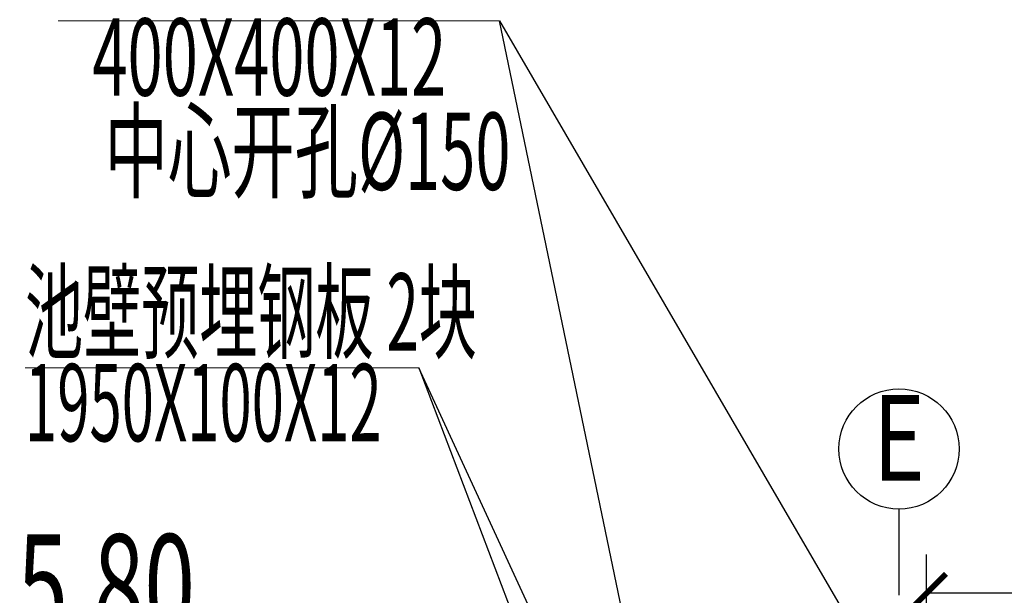
# Model space of a CAD drawing. Extents: x 2309230 to 2564658, y -1197180 to -702617.
# Drawn here: x 2380283 to 2386007, y -1025490 to -1022141 of the extents above; entities that cross this region are included whole.
import ezdxf
from ezdxf.enums import TextEntityAlignment as Align

# ---------------------------------------------------------------- set-up
doc = ezdxf.new("R2010")
doc.units = 0
doc.header["$LTSCALE"] = 50
doc.layers.add('0-标注', color=3, linetype='Continuous')
doc.layers.add('DIM', color=3, linetype='Continuous', lineweight=13)
doc.layers.add('文字', color=2, linetype='Continuous', lineweight=15)
doc.styles.add('HZ', font='tjromans.shx', dxfattribs={"width": 0.75, "bigfont": 'tjhztxt.shx'})
doc.styles.add('TJ', font='tjromans.shx', dxfattribs={"width": 0.65, "bigfont": 'tjhztxt.shx'})
doc.dimstyles.new('W-DIM150', dxfattribs={"dimscale": 1.5, "dimtxt": 360, "dimasz": 150, "dimexe": 150, "dimexo": 100, "dimgap": 100, "dimtad": 1, "dimdec": 0, "dimzin": 1, "dimdsep": 46, "dimtxsty": 'TJ', "dimblk": 'ARCHTICK', "dimcen": 0, "dimclrd": 256, "dimclre": 256, "dimclrt": 2, "dimadec": 1, "dimazin": 0, "dimtfac": 1, "dimtdec": 0, "dimtmove": 2, "dimatfit": 3, "dimldrblk": 'ARCHTICK', "dimfxl": 0, "dimarcsym": 0})

# ---------------------------------------------------------------- blocks, each defined once
blk = doc.blocks.new('_ArchTick')
at = {"color": 0, "linetype": 'ByBlock', "const_width": 0.15}
blk.add_lwpolyline([(-0.5, -0.5), (0.5, 0.5)], dxfattribs=at)
blk = doc.blocks.new('*D560')
at = {"layer": '0-标注', "lineweight": -2, "transparency": 16777216}
for p, q in [((2385555.6, -1026652.7), (2385555.6, -1025253)), ((2388805.6, -1027335.1), (2388805.6, -1025253)), ((2388805.6, -1025478), (2385555.6, -1025478))]:
    blk.add_line(p, q, dxfattribs=at)
at = {"layer": 'Defpoints', "color": 0, "transparency": 16777216}
for p in [(2385555.6, -1025478), (2385555.6, -1026802.7), (2388805.6, -1027485.1)]:
    blk.add_point(p, dxfattribs=at)
at = {"layer": '0-标注', "lineweight": -2, "transparency": 16777216, "xscale": 225, "yscale": 225, "zscale": 225, "rotation": 180}
blk.add_blockref('_ArchTick', (2385555.6, -1025478), dxfattribs=at)
at = {"layer": '0-标注', "lineweight": -2, "transparency": 16777216, "xscale": 225, "yscale": 225, "zscale": 225}
blk.add_blockref('_ArchTick', (2388805.6, -1025478), dxfattribs=at)
at = {"layer": '0-标注', "color": 2, "transparency": 16777216, "insert": (2387180.6, -1025058), "char_height": 540, "attachment_point": 5, "style": 'TJ'}
blk.add_mtext('3250', dxfattribs=at)

msp = doc.modelspace()

# ---------------------------------------------------------------- linework, layer by layer
at = {"layer": '0-标注'}
for p, q in [((2383905.6, -1026158), (2383073.1, -1022147.2)), ((2383073.1, -1022147.2), (2385405.6, -1026157.7)), ((2383844.6, -1026852.7), (2382602.8, -1024166.2)), ((2382602.8, -1024166.2), (2383871.7, -1027502.7)), ((2385395.2, -1024988.5), (2385395.2, -1025490.2))]:
    msp.add_line(p, q, dxfattribs=at)
msp.add_circle((2385395.2, -1024638.5), 350, dxfattribs=at)
at = {"layer": 'DIM'}
for p, q in [((2383073.1, -1022147.2), (2380507.1, -1022147.2)), ((2382602.8, -1024166.2), (2380314.1, -1024166.2))]:
    msp.add_line(p, q, dxfattribs=at)

# ---------------------------------------------------------------- texts
at = {"layer": '文字', "style": 'TJ'}
for s, width, p in [('400X400X12', 0.6, (2380705.5, -1022582.9)), ('中心开孔%%C150', 0.6, (2380776.6, -1023131.1)), ('池壁预埋钢板 2块', 0.55, (2380314.1, -1024066.7)), ('1950X100X12', 0.55, (2380314.1, -1024593.8))]:
    msp.add_text(s, height=450, dxfattribs=dict(at, width=width)).set_placement(p)
at = {"layer": '文字', "style": 'TJ', "width": 0.75}
msp.add_text('E', height=500, dxfattribs=at).set_placement((2385395.2, -1024638.5), align=Align.MIDDLE)
at = {"layer": '文字', "style": 'HZ', "width": 0.65}
msp.add_text('5.80', height=600, dxfattribs=at).set_placement((2380785.6, -1025735.1), align=Align.CENTER)

# ---------------------------------------------------------------- dimensions: what is measured, and where the dimension line sits
at = {"layer": '0-标注'}
dim = msp.add_linear_dim(base=(2385555.6, -1025478), p1=(2388805.6, -1027485.1), p2=(2385555.6, -1026802.7), dimstyle='W-DIM150', dxfattribs=at)
dim.commit()
dim.dimension.update_dxf_attribs({"geometry": '*D560', "text_midpoint": (2387180.6, -1025058)})

doc.saveas('drawing.dxf')
